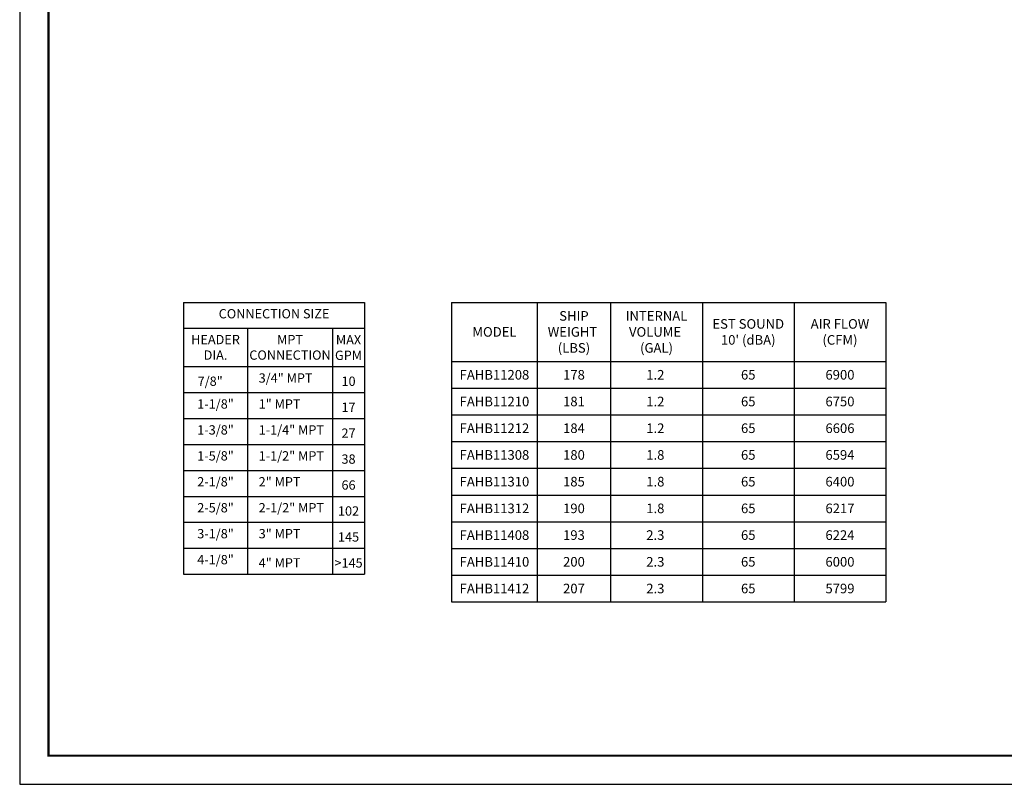
# Model space of a CAD drawing. Extents: x 983 to 11670, y -13102 to -101.
# Drawn here: x 6980 to 7302, y -12518 to -12268 of the extents above; entities that cross this region are included whole.
import ezdxf

# ---------------------------------------------------------------- set-up
doc = ezdxf.new("R2010")
doc.units = 0
doc.header["$LTSCALE"] = 10
doc.header["$MEASUREMENT"] = 0
for name, color, linetype in [('DIMENSIONS', 7, 'CONTINUOUS'), ('LAYER-1', 2, 'CONTINUOUS'), ('LAYER-4', 6, 'CONTINUOUS')]:
    doc.layers.add(name, color=color, linetype=linetype)

msp = doc.modelspace()

# ---------------------------------------------------------------- linework, layer by layer
at = {"layer": 'DIMENSIONS'}
for p, q in [((7033.731, -12360.251), (7092.891, -12360.251)), ((7033.731, -12360.251), (7033.731, -12449.165)), ((7092.891, -12360.251), (7092.891, -12449.165)), ((7121.395, -12360.251), (7263.395, -12360.251)), ((7121.395, -12360.251), (7121.395, -12458.208)), ((7149.395, -12360.251), (7149.395, -12458.208)), ((7173.395, -12360.251), (7173.395, -12458.208)), ((7203.395, -12360.251), (7203.395, -12458.208)), ((7233.395, -12360.251), (7233.395, -12458.208)), ((7263.395, -12360.251), (7263.395, -12458.208)), ((7033.731, -12368.696), (7082.451, -12368.696)), ((7054.611, -12368.696), (7054.611, -12449.165)), ((7054.611, -12368.696), (7054.611, -12449.165)), ((7082.451, -12368.696), (7092.891, -12368.696)), ((7082.451, -12368.696), (7082.451, -12449.165)), ((7082.451, -12368.696), (7082.451, -12449.165)), ((7033.731, -12381.276), (7054.611, -12381.276)), ((7054.611, -12381.276), (7082.451, -12381.276)), ((7082.451, -12381.276), (7092.891, -12381.276)), ((7121.395, -12379.566), (7263.395, -12379.566)), ((7033.731, -12389.762), (7054.611, -12389.762)), ((7054.611, -12389.762), (7082.451, -12389.762)), ((7082.451, -12389.762), (7092.891, -12389.762)), ((7121.395, -12388.304), (7263.395, -12388.304)), ((7121.395, -12397.042), (7263.395, -12397.042)), ((7033.731, -12398.248), (7054.611, -12398.248)), ((7054.611, -12398.248), (7082.451, -12398.248)), ((7082.451, -12398.248), (7092.891, -12398.248)), ((7033.731, -12406.734), (7054.611, -12406.734)), ((7054.611, -12406.734), (7082.451, -12406.734)), ((7082.451, -12406.734), (7092.891, -12406.734)), ((7121.395, -12405.78), (7263.395, -12405.78)), ((7033.731, -12415.22), (7054.611, -12415.22)), ((7054.611, -12415.22), (7082.451, -12415.22)), ((7082.451, -12415.22), (7092.891, -12415.22)), ((7121.395, -12414.518), (7263.395, -12414.518)), ((7033.731, -12423.707), (7054.611, -12423.707)), ((7054.611, -12423.707), (7082.451, -12423.707)), ((7082.451, -12423.707), (7092.891, -12423.707)), ((7121.395, -12423.256), (7263.395, -12423.256)), ((7033.731, -12432.193), (7054.611, -12432.193)), ((7054.611, -12432.193), (7082.451, -12432.193)), ((7082.451, -12432.193), (7092.891, -12432.193)), ((7121.395, -12431.994), (7263.395, -12431.994)), ((7033.731, -12440.679), (7054.611, -12440.679)), ((7054.611, -12440.679), (7082.451, -12440.679)), ((7082.451, -12440.679), (7092.891, -12440.679)), ((7121.395, -12440.732), (7263.395, -12440.732)), ((7033.731, -12449.165), (7054.611, -12449.165)), ((7054.611, -12449.165), (7082.451, -12449.165)), ((7082.451, -12449.165), (7092.891, -12449.165)), ((7121.395, -12449.47), (7263.395, -12449.47)), ((7121.395, -12458.208), (7263.395, -12458.208))]:
    msp.add_line(p, q, dxfattribs=at)
at = {"layer": 'LAYER-1'}
msp.add_lwpolyline([(7530.127, -12517.878), (7530.127, -12092.878), (6980.127, -12092.878), (6980.127, -12517.878)], close=True, dxfattribs=at)
at = {"layer": 'LAYER-4', "const_width": 0.75}
msp.add_lwpolyline([(6989.502, -12508.503), (7520.752, -12508.503), (7520.752, -12102.253), (6989.502, -12102.253)], close=True, dxfattribs=at)

# ---------------------------------------------------------------- texts
at = {"layer": 'DIMENSIONS'}
for s, insert, char_height, width, attachment_point in [('{\\fCalibri|b0|i0|c0;CONNECTION SIZE', (7063.311, -12362.444), 3.045, 75.6552, 2), ('{\\fCalibri|b0|i0|c0;SHIP WEIGHT  (LBS)', (7161.395, -12369.909), 3.138, 19.46313, 5), ('{\\fCalibri|b0|i0|c0;INTERNAL VOLUME  (GAL)', (7188.395, -12369.909), 3.138, 25.46313, 5), ('{\\fCalibri|b0|i0|c0;MODEL', (7135.395, -12369.909), 3.138, 23.46313, 5), ("{\\fCalibri|b0|i0|c0;EST SOUND 10' (dBA)", (7218.395, -12369.909), 3.138, 25.46313, 5), ('{\\fCalibri|b0|i0|c0;AIR FLOW (CFM)', (7248.395, -12369.909), 3.138, 25.46313, 5), ('{\\fCalibri|b0|i0|c0;HEADER DIA.', (7044.171, -12370.888), 3.045, 23.4552, 2), ('{\\fCalibri|b0|i0|c0;MPT CONNECTION', (7068.531, -12370.888), 3.045, 30.4152, 2), ('{\\fCalibri|b0|i0|c0;MAX GPM', (7087.671, -12379.083), 3.045, 13.0152, 8), ('{\\fCalibri|b0|i0|c0;7/8"', (7042.429, -12387.57), 3.045, 23.4552, 8), ('{\\fCalibri|b0|i0|c0;3/4" MPT', (7058.276, -12383.468), 3.045, 30.4152, 1), ('{\\fCalibri|b0|i0|c0;10', (7087.671, -12387.57), 3.045, 13.0152, 8), ('{\\fCalibri|b0|i0|c0|p34;FAHB11208}', (7135.395, -12383.935), 3.138, 23.46313, 5), ('{\\fCalibri|b0|i0|c0;178', (7161.395, -12383.935), 3.138, 19.46313, 5), ('{\\fCalibri|b0|i0|c0|p34;1.2}', (7188.011, -12383.935), 3.138, 19.46313, 5), ('{\\fCalibri|b0|i0|c0;65', (7218.395, -12383.935), 3.138, 25.46313, 5), ('{\\fCalibri|b0|i0|c0;6900', (7248.395, -12383.935), 3.138, 25.46313, 5), ('{\\fCalibri|b0|i0|c0;1-1/8"', (7044.171, -12391.954), 3.045, 23.4552, 2), ('{\\fCalibri|b0|i0|c0;1" MPT', (7058.276, -12391.954), 3.045, 30.4152, 1), ('{\\fCalibri|b0|i0|c0;17', (7087.671, -12396.056), 3.045, 13.0152, 8), ('{\\fCalibri|b0|i0|c0|p34;FAHB11210}', (7135.395, -12392.673), 3.138, 23.46313, 5), ('{\\fCalibri|b0|i0|c0;181', (7161.395, -12392.673), 3.138, 19.46313, 5), ('{\\fCalibri|b0|i0|c0|p34;1.2}', (7188.011, -12392.673), 3.138, 19.46313, 5), ('{\\fCalibri|b0|i0|c0;65', (7218.395, -12392.673), 3.138, 25.46313, 5), ('{\\fCalibri|b0|i0|c0;6750', (7248.395, -12392.673), 3.138, 25.46313, 5), ('{\\fCalibri|b0|i0|c0;1-3/8"', (7044.171, -12400.44), 3.045, 23.4552, 2), ('{\\fCalibri|b0|i0|c0;1-1/4" MPT', (7058.276, -12400.44), 3.045, 30.4152, 1), ('{\\fCalibri|b0|i0|c0|p34;FAHB11212}', (7135.395, -12401.411), 3.138, 23.46313, 5), ('{\\fCalibri|b0|i0|c0;184', (7161.395, -12401.411), 3.138, 19.46313, 5), ('{\\fCalibri|b0|i0|c0|p34;1.2}', (7188.011, -12401.411), 3.138, 19.46313, 5), ('{\\fCalibri|b0|i0|c0;65', (7218.395, -12401.411), 3.138, 25.46313, 5), ('{\\fCalibri|b0|i0|c0;6606', (7248.395, -12401.411), 3.138, 25.46313, 5), ('{\\fCalibri|b0|i0|c0;27', (7087.671, -12404.542), 3.045, 13.0152, 8), ('{\\fCalibri|b0|i0|c0;1-5/8"', (7044.171, -12408.927), 3.045, 23.4552, 2), ('{\\fCalibri|b0|i0|c0;1-1/2" MPT', (7058.276, -12408.927), 3.045, 30.4152, 1), ('{\\fCalibri|b0|i0|c0;38', (7087.671, -12413.028), 3.045, 13.0152, 8), ('{\\fCalibri|b0|i0|c0|p34;FAHB11308}', (7135.395, -12410.149), 3.138, 23.46313, 5), ('{\\fCalibri|b0|i0|c0;180', (7161.395, -12410.149), 3.138, 19.46313, 5), ('{\\fCalibri|b0|i0|c0|p34;1.8}', (7188.011, -12410.149), 3.138, 19.46313, 5), ('{\\fCalibri|b0|i0|c0;65', (7218.395, -12410.149), 3.138, 25.46313, 5), ('{\\fCalibri|b0|i0|c0;6594', (7248.395, -12410.149), 3.138, 25.46313, 5), ('{\\fCalibri|b0|i0|c0;2-1/8"', (7044.171, -12417.413), 3.045, 23.4552, 2), ('{\\fCalibri|b0|i0|c0;2" MPT', (7058.276, -12417.413), 3.045, 30.4152, 1), ('{\\fCalibri|b0|i0|c0;66', (7087.671, -12421.514), 3.045, 13.0152, 8), ('{\\fCalibri|b0|i0|c0|p34;FAHB11310}', (7135.395, -12418.887), 3.138, 23.46313, 5), ('{\\fCalibri|b0|i0|c0;185', (7161.395, -12418.887), 3.138, 19.46313, 5), ('{\\fCalibri|b0|i0|c0|p34;1.8}', (7188.011, -12418.887), 3.138, 19.46313, 5), ('{\\fCalibri|b0|i0|c0;65', (7218.395, -12418.887), 3.138, 25.46313, 5), ('{\\fCalibri|b0|i0|c0;6400', (7248.395, -12418.887), 3.138, 25.46313, 5), ('{\\fCalibri|b0|i0|c0;2-5/8"', (7044.171, -12425.899), 3.045, 23.4552, 2), ('{\\fCalibri|b0|i0|c0;2-1/2" MPT', (7058.276, -12425.899), 3.045, 30.4152, 1), ('{\\fCalibri|b0|i0|c0|p34;FAHB11312}', (7135.395, -12427.625), 3.138, 23.46313, 5), ('{\\fCalibri|b0|i0|c0;190', (7161.395, -12427.625), 3.138, 19.46313, 5), ('{\\fCalibri|b0|i0|c0|p34;1.8}', (7188.011, -12427.625), 3.138, 19.46313, 5), ('{\\fCalibri|b0|i0|c0;65', (7218.395, -12427.625), 3.138, 25.46313, 5), ('{\\fCalibri|b0|i0|c0;6217', (7248.395, -12427.625), 3.138, 25.46313, 5), ('{\\fCalibri|b0|i0|c0;102', (7087.671, -12430), 3.045, 13.0152, 8), ('{\\fCalibri|b0|i0|c0;3-1/8"', (7044.171, -12434.385), 3.045, 23.4552, 2), ('{\\fCalibri|b0|i0|c0;3" MPT', (7058.276, -12434.385), 3.045, 30.4152, 1), ('{\\fCalibri|b0|i0|c0;145', (7087.671, -12438.487), 3.045, 13.0152, 8), ('{\\fCalibri|b0|i0|c0|p34;FAHB11408}', (7135.395, -12436.363), 3.138, 23.46313, 5), ('{\\fCalibri|b0|i0|c0;193', (7161.395, -12436.363), 3.138, 19.46313, 5), ('{\\fCalibri|b0|i0|c0|p34;2.3}', (7188.011, -12436.363), 3.138, 19.46313, 5), ('{\\fCalibri|b0|i0|c0;65', (7218.395, -12436.363), 3.138, 25.46313, 5), ('{\\fCalibri|b0|i0|c0;6224', (7248.395, -12436.363), 3.138, 25.46313, 5), ('{\\fCalibri|b0|i0|c0;4-1/8"', (7044.171, -12442.871), 3.045, 23.4552, 2), ('{\\fCalibri|b0|i0|c0;4" MPT', (7058.276, -12443.914), 3.045, 30.4152, 1), ('{\\fCalibri|b0|i0|c0|p34;>145}', (7087.671, -12446.973), 3.045, 13.0152, 8), ('{\\fCalibri|b0|i0|c0|p34;FAHB11410}', (7135.395, -12445.101), 3.138, 23.46313, 5), ('{\\fCalibri|b0|i0|c0;200', (7161.395, -12445.101), 3.138, 19.46313, 5), ('{\\fCalibri|b0|i0|c0|p34;2.3}', (7188.011, -12445.101), 3.138, 19.46313, 5), ('{\\fCalibri|b0|i0|c0;65', (7218.395, -12445.101), 3.138, 25.46313, 5), ('{\\fCalibri|b0|i0|c0;6000', (7248.395, -12445.101), 3.138, 25.46313, 5), ('{\\fCalibri|b0|i0|c0|p34;FAHB11412}', (7135.395, -12453.839), 3.138, 23.46313, 5), ('{\\fCalibri|b0|i0|c0;207', (7161.395, -12453.839), 3.138, 19.46313, 5), ('{\\fCalibri|b0|i0|c0|p34;2.3}', (7188.011, -12453.839), 3.138, 19.46313, 5), ('{\\fCalibri|b0|i0|c0;65', (7218.395, -12453.839), 3.138, 25.46313, 5), ('{\\fCalibri|b0|i0|c0;5799', (7248.395, -12453.839), 3.138, 25.46313, 5)]:
    msp.add_mtext(s, dxfattribs=dict(at, insert=insert, char_height=char_height, width=width, attachment_point=attachment_point))

doc.saveas('drawing.dxf')
